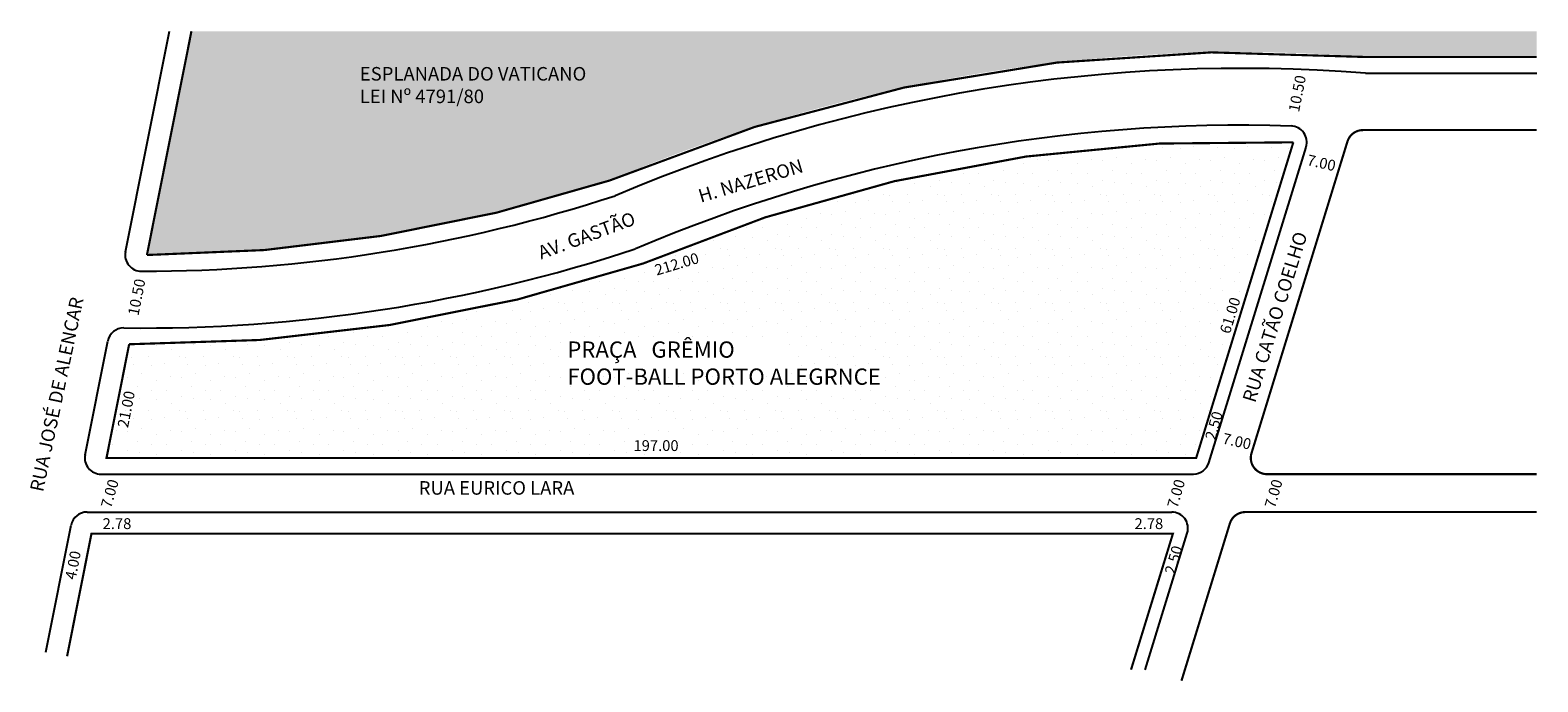
# Model space of a CAD drawing. Extents: x -18 to 260, y -40 to 81.
import ezdxf

# ---------------------------------------------------------------- set-up
doc = ezdxf.new("R2010")
doc.units = 0
doc.header["$MEASUREMENT"] = 0
doc.layers.get('0').update_dxf_attribs({"linetype": 'CONTINUOUS'})
pattern_1 = [(0, (0.4, 0.2), (0, 10), [0, -10]), (0, (3.6, 0.4), (0, 10), [0, -10]), (0, (1.8, 2.6), (0, 10), [0, -10]), (0, (4, 4.2), (0, 10), [0, -10]), (0, (1.4, 4.8), (0, 10), [0, -10]), (0, (2.2, 7.2), (0, 10), [0, -10]), (0, (0.8, 9), (0, 10), [0, -10]), (0, (4, 8.8), (0, 10), [0, -10]), (0, (6.4, 9.2), (0, 10), [0, -10]), (0, (7.6, 6.8), (0, 10), [0, -10]), (0, (9.6, 6.6), (0, 10), [0, -10]), (0, (9.6, 3), (0, 10), [0, -10]), (0, (7.8, 1.8), (0, 10), [0, -10]), (0, (5, 2.4), (0, 10), [0, -10]), (0, (6.8, 4.2), (0, 10), [0, -10]), (0, (5, 6), (0, 10), [0, -10]), (0, (9.2, 0.4), (0, 10), [0, -10])]

msp = doc.modelspace()

# ---------------------------------------------------------------- hatches: boundary and pattern name
h = msp.add_hatch()
h.set_pattern_fill('STIPPLE', scale=10, style=0)
h.set_pattern_definition(pattern_1)
h.paths.add_polyline_path([(11.45, 80.53), (3.23, 39.18, 0.078539), (88.64, 52.94, -0.120556), (228.29, 75.76), (259.83, 75.76), (259.83, 80.53)])
h.paths.add_polyline_path([(41.9, 74.53), (94.83, 74.53), (94.83, 70.78), (41.9, 70.78)], flags=24)
h.paths.add_polyline_path([(41.9, 70.37), (74.43, 70.37), (74.43, 66.62), (41.9, 66.62)], flags=8)
h = msp.add_hatch()
h.set_pattern_fill('STIPPLE', scale=10, style=0)
h.set_pattern_definition(pattern_1)
h.paths.add_polyline_path([(214.88, 60, 0.088214), (117.4, 46.14, -0.103077), (-0.05, 22.69), (-4.23, 1.69), (196.95, 1.69), (203.74, 23.77), (200.62, 24.74), (202.94, 32.2), (206.04, 31.24)])
h.paths.add_polyline_path([(96.15, 37.63), (105.79, 40.5), (106.94, 36.66), (97.3, 33.79)], flags=24)
h.paths.add_polyline_path([(-2.82, 7.14), (-1.32, 14.82), (2.61, 14.05), (1.1, 6.37)], flags=8)
h.paths.add_polyline_path([(92.56, 5.47), (102.22, 5.47), (102.22, 2.47), (92.56, 2.47)], flags=8)
h.paths.add_polyline_path([(80.09, 18.47), (80.09, 18.96), (80.09, 23.96), (121.61, 23.96), (121.61, 18.96), (152.6, 18.96), (152.6, 14.46), (80.09, 14.46)], flags=0)
h.paths.add_polyline_path([(121.61, 18.96), (121.61, 18.47), (80.09, 18.47), (80.09, 14.46), (152.6, 14.46), (152.6, 18.96)], flags=0)

# ---------------------------------------------------------------- linework, layer by layer
for p, q in [((-0.73, 39.77), (7.37, 80.53)), ((228.18, 72.76), (259.83, 72.76)), ((199.3, 0.81), (217.23, 59.13)), ((-8.19, 2.28), (-4.01, 23.29)), ((-5.25, -1.31), (196.43, -1.31)), ((-7.83, -8.31), (192.43, -8.31)), ((-15.44, -34.17), (-10.77, -10.72)), ((187.54, -37.43), (195.3, -12.19))]:
    msp.add_line(p, q)
at = {"const_width": 0.4}
for points in [[(259.83, 75.76), (228.29, 75.76, 0.120556), (88.64, 52.94, -0.078539), (3.23, 39.18), (11.45, 80.53)], [(259.83, -1.31), (210.03, -1.31, -0.504554), (207.16, 2.57), (224.87, 60.14, -0.329298), (227.73, 62.26), (259.83, 62.26)], [(194.23, -39.48), (203.16, -10.43, -0.329298), (206.03, -8.31), (259.83, -8.31)]]:
    msp.add_lwpolyline(points, format="xyb", dxfattribs=at)
msp.add_lwpolyline([(-4.23, 1.69), (196.95, 1.69), (214.88, 60, 0.088214), (117.4, 46.14, -0.103077), (-0.05, 22.69)], format="xyb", close=True, dxfattribs=at)
msp.add_lwpolyline([(184.92, -37.43), (192.65, -12.31), (-7.01, -12.31), (-11.51, -34.95)], dxfattribs=at)
for centre, radius, start, end in [((205.1, -221.05), 294.71, 85.5084, 113.0527), ((205.1, -221.05), 284.21, 88.1116, 113.1415), ((214.36, 60.02), 3, 342.9064, 88.1116), ((2.4, 316.25), 280.06, 269.9607, 288.1609), ((2.4, 316.25), 290.56, 269.3233, 288.251), ((2.21, 39.18), 3, 168.7522, 269.9607), ((-1.07, 22.7), 3, 89.3233, 168.7522), ((-5.25, 1.69), 3, 168.7522, 270), ((196.43, 1.69), 3, 270, 342.9064), ((-7.83, -11.31), 3, 90, 168.7522), ((192.43, -11.31), 3, 342.9064, 90)]:
    msp.add_arc(centre, radius, start, end)

# ---------------------------------------------------------------- texts
for s, height, p in [('ESPLANADA DO VATICANO', 2.5, (42.53, 71.41)), ('LEI Nº 4791/80', 2.5, (42.53, 67.24)), ('PRAÇA   GRÊMIO ', 3, (80.84, 20.21)), ('FOOT-BALL PORTO ALEGRNCE', 3, (80.84, 15.21)), ('197.00', 2, (93.06, 2.97)), ('RUA EURICO LARA', 2.5, (53.41, -5.1)), ('2.78', 2, (-4.95, -11.45)), ('2.78', 2, (185.56, -11.45))]:
    msp.add_text(s, height=height).set_placement(p)
for s, height, rotation, p in [('10.50', 2, 78.9104, (215.93, 65.47)), ('H. NAZERON', 2.5, 16.7185, (105.49, 48.82)), ('7.00', 2, 347.1928, (217.27, 55.82)), ('AV. GASTÃO', 2.5, 20.4099, (76.01, 38.32)), ('RUA CATÃO COELHO', 2.5, 72.743, (207.83, 11.75)), ('212.00', 2, 16.5788, (97.35, 35.37)), ('10.50', 2, 78.9104, (1.66, 27.86)), ('RUA JOSÉ DE ALENCAR', 2.5, 78.16, (-15.95, -4.71)), ('61.00', 2, 72.743, (203.16, 24.47)), ('21.00', 2, 78.9104, (-0.27, 7.15)), ('2.50', 2, 73.9833, (200.46, 4.84)), ('7.00', 2, 347.1928, (201.66, 4.38)), ('7.00', 2, 73.9833, (-3.4, -7.72)), ('7.00', 2, 73.9833, (193.47, -7.72)), ('7.00', 2, 73.9833, (211.47, -7.72)), ('4.00', 2, 78.9104, (-9.95, -20.91)), ('2.50', 2, 73.9833, (193.01, -19.98))]:
    msp.add_text(s, height=height, rotation=rotation).set_placement(p)

doc.saveas('drawing.dxf')
